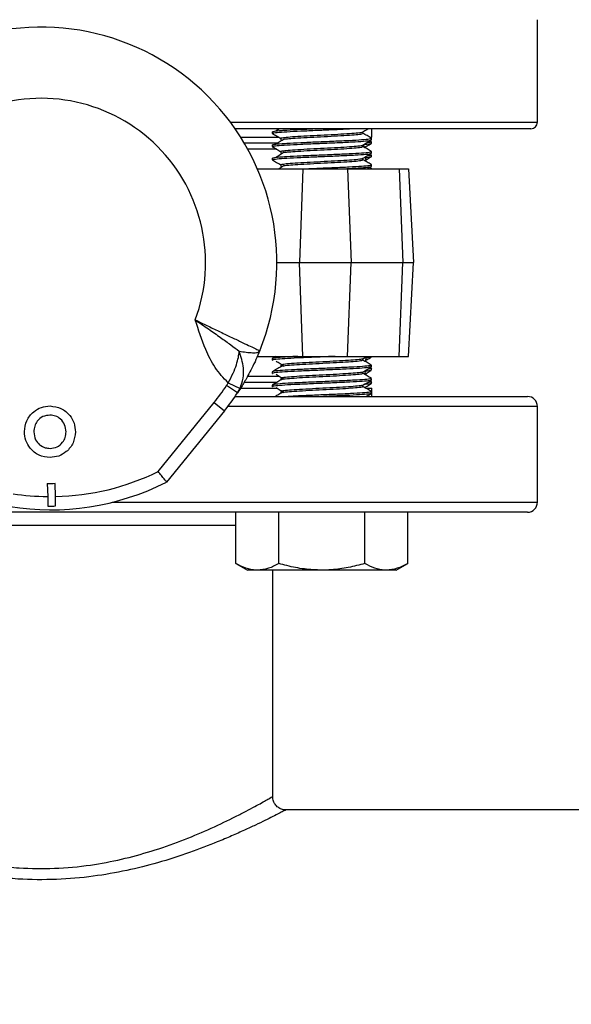
# Model space of a CAD drawing. Extents: x 0 to 33.1, y 0 to 23.4.
# Drawn here: x 7.3 to 7.7, y 3.9 to 4.6 of the extents above; entities that cross this region are included whole.
import ezdxf

# ---------------------------------------------------------------- set-up
doc = ezdxf.new("R2010")
doc.units = 0
doc.linetypes.add('SLD-SOLID', pattern=[0])
doc.layers.get('0').update_dxf_attribs({"linetype": 'CONTINUOUS'})
doc.layers.add('FORMAT', color=7, linetype='SLD-SOLID')
doc.styles.add('SLDTEXTSTYLE11', font='TXT', dxfattribs={"width": 0.75})
doc.dimstyles.new('SLDDIMSTYLE0', dxfattribs={"dimtxt": 0.125, "dimasz": 0.13, "dimexe": 0, "dimexo": 0.0625, "dimgap": 0.03125, "dimtad": 0, "dimtih": 1, "dimtoh": 1, "dimlfac": 10, "dimrnd": 1e-09, "dimzin": 12, "dimtxsty": 'SLDTEXTSTYLE11', "dimsah": 1, "dimcen": 0.09, "dimazin": 3, "dimtfac": 1, "dimtofl": 0, "dimtmove": 0, "dimatfit": 3, "dimtolj": 1, "dimtzin": 12})

# ---------------------------------------------------------------- blocks, each defined once
blk = doc.blocks.new('_D_3')
at = {"layer": 'FORMAT'}
for p, q in [((9.08582, 7.89409), (11.00877, 7.89409)), ((10.88377, 7.89409), (10.88377, 5.44141)), ((10.88377, 2.80399), (10.88377, 5.24297)), ((6.59149, 2.80399), (11.00877, 2.80399))]:
    blk.add_line(p, q, dxfattribs=at)
for points in [[(10.88377, 7.89409), (10.86377, 7.76409), (10.90377, 7.76409)], [(10.88377, 2.80399), (10.90377, 2.93399), (10.86377, 2.93399)]]:
    blk.add_solid(points, dxfattribs=at)
at = {"layer": 'FORMAT', "insert": (10.8434, 5.4041), "char_height": 0.125, "attachment_point": 1, "style": 'SLDTEXTSTYLE11'}
blk.add_mtext('F', dxfattribs=at)
blk = doc.blocks.new('_D_5')
at = {"layer": 'FORMAT'}
for p, q in [((2.36605, 3.9319), (2.36605, 8.41279)), ((10.25274, 7.66968), (10.25274, 8.41279)), ((2.36605, 8.28779), (6.18843, 8.28779)), ((10.25274, 8.28779), (6.31239, 8.28779))]:
    blk.add_line(p, q, dxfattribs=at)
for points in [[(2.36605, 8.28779), (2.49605, 8.26779), (2.49605, 8.30779)], [(10.25274, 8.28779), (10.12274, 8.30779), (10.12274, 8.26779)]]:
    blk.add_solid(points, dxfattribs=at)
at = {"layer": 'FORMAT', "insert": (6.18843, 8.34971), "char_height": 0.125, "attachment_point": 1, "style": 'SLDTEXTSTYLE11'}
blk.add_mtext('D', dxfattribs=at)

msp = doc.modelspace()

# ---------------------------------------------------------------- linework, layer by layer
at = {"color": 7, "linetype": 'SLD-SOLID'}
for p, q in [((7.6644, 4.52732), (7.6644, 4.60482)), ((7.43238, 4.52732), (7.6644, 4.52732)), ((7.6594, 4.52232), (7.43597, 4.52232)), ((7.46404, 4.52012), (7.46404, 4.51886)), ((7.46951, 4.52232), (7.46698, 4.52075)), ((7.53254, 4.51886), (7.53254, 4.52005)), ((7.5394, 4.51607), (7.5394, 4.52232)), ((7.44009, 4.51607), (7.46918, 4.51607)), ((7.47053, 4.51511), (7.47053, 4.51386)), ((7.53802, 4.51607), (7.5394, 4.51607)), ((7.5389, 4.51275), (7.53806, 4.51324)), ((7.53901, 4.51517), (7.53866, 4.51524)), ((7.53904, 4.51387), (7.53904, 4.51511)), ((7.53904, 4.51137), (7.53904, 4.51261)), ((7.44281, 4.51162), (7.46852, 4.51162)), ((7.46745, 4.50688), (7.44551, 4.50688)), ((7.46404, 4.51012), (7.46404, 4.50886)), ((7.47053, 4.50511), (7.47053, 4.50386)), ((7.53254, 4.50886), (7.53254, 4.51005)), ((7.53901, 4.50517), (7.53866, 4.50524)), ((7.53904, 4.50387), (7.53904, 4.50511)), ((7.46404, 4.50012), (7.46404, 4.49886)), ((7.53254, 4.49886), (7.53254, 4.50005)), ((7.53446, 4.50116), (7.53464, 4.49772)), ((7.5389, 4.50275), (7.53806, 4.50324)), ((7.53904, 4.50137), (7.53904, 4.50261)), ((7.45284, 4.49193), (7.48726, 4.49193)), ((7.47053, 4.49511), (7.47053, 4.49386)), ((7.48726, 4.49193), (7.48463, 4.42107)), ((7.48726, 4.49193), (7.52098, 4.49193)), ((7.52098, 4.49193), (7.52361, 4.42107)), ((7.52098, 4.49193), (7.55996, 4.49193)), ((7.53579, 4.49193), (7.53893, 4.49375)), ((7.5389, 4.49275), (7.53806, 4.49324)), ((7.53901, 4.49517), (7.53866, 4.49524)), ((7.53904, 4.49387), (7.53904, 4.49511)), ((7.53904, 4.49193), (7.53904, 4.49261)), ((7.55996, 4.49193), (7.56258, 4.42107)), ((7.55996, 4.49193), (7.56694, 4.49193)), ((7.56694, 4.49193), (7.57065, 4.42107)), ((7.46754, 4.42107), (7.48463, 4.42107)), ((7.48463, 4.42107), (7.52361, 4.42107)), ((7.48726, 4.3502), (7.48463, 4.42107)), ((7.52098, 4.3502), (7.52361, 4.42107)), ((7.52361, 4.42107), (7.56258, 4.42107)), ((7.55996, 4.3502), (7.56258, 4.42107)), ((7.56258, 4.42107), (7.57065, 4.42107)), ((7.56694, 4.3502), (7.57065, 4.42107)), ((7.4528, 4.3502), (7.48726, 4.3502)), ((7.46685, 4.3502), (7.4641, 4.34861)), ((7.48726, 4.3502), (7.52098, 4.3502)), ((7.52098, 4.3502), (7.55996, 4.3502)), ((7.5324, 4.34837), (7.53556, 4.3502)), ((7.53473, 4.34607), (7.53492, 4.34983)), ((7.53904, 4.34977), (7.53904, 4.3502)), ((7.55996, 4.3502), (7.56694, 4.3502)), ((7.46404, 4.34852), (7.46404, 4.34726)), ((7.47053, 4.34352), (7.47053, 4.34233)), ((7.53254, 4.34727), (7.53254, 4.34845)), ((7.53896, 4.34112), (7.53805, 4.34164)), ((7.53885, 4.34227), (7.53901, 4.34221)), ((7.53904, 4.34227), (7.53904, 4.34352)), ((7.44563, 4.33525), (7.46927, 4.33525)), ((7.46404, 4.33852), (7.46404, 4.33726)), ((7.53254, 4.33727), (7.53254, 4.33845)), ((7.53422, 4.33636), (7.53438, 4.33952)), ((7.53904, 4.33977), (7.53904, 4.34102)), ((7.43782, 4.32255), (7.42949, 4.32808)), ((7.43066, 4.33017), (7.4397, 4.32592)), ((7.46769, 4.33051), (7.44307, 4.33051)), ((7.46404, 4.32852), (7.46404, 4.32726)), ((7.47053, 4.33352), (7.47053, 4.33233)), ((7.53254, 4.32727), (7.53254, 4.32845)), ((7.53896, 4.33112), (7.53805, 4.33164)), ((7.53885, 4.33227), (7.53901, 4.33221)), ((7.53904, 4.33227), (7.53904, 4.33352)), ((7.53904, 4.32977), (7.53904, 4.33102)), ((7.43597, 4.31982), (7.6569, 4.31982)), ((7.43782, 4.32255), (7.4397, 4.32592)), ((7.44016, 4.32607), (7.46801, 4.32607)), ((7.47053, 4.32352), (7.47053, 4.32233)), ((7.535, 4.32607), (7.5394, 4.32607)), ((7.53885, 4.32227), (7.53901, 4.32221)), ((7.53904, 4.32227), (7.53904, 4.32352)), ((7.5394, 4.31982), (7.5394, 4.32607)), ((7.37784, 4.2631), (7.42007, 4.31525)), ((7.42007, 4.31525), (7.42784, 4.30896)), ((7.6644, 4.31232), (7.43049, 4.31232)), ((7.6644, 4.23982), (7.6644, 4.31232)), ((7.42784, 4.30896), (7.38425, 4.25513)), ((7.29407, 4.25415), (7.29435, 4.24415)), ((7.30019, 4.24417), (7.29991, 4.25417)), ((7.34307, 4.23982), (7.6644, 4.23982)), ((7.6569, 4.23232), (6.9219, 4.23232)), ((7.43658, 4.19354), (7.43658, 4.23232)), ((7.46906, 4.19354), (7.46906, 4.23232)), ((7.53401, 4.19354), (7.53401, 4.23232)), ((7.56649, 4.19354), (7.56649, 4.23232)), ((7.43658, 4.22232), (7.13352, 4.22232)), ((7.43658, 4.19354), (7.44529, 4.18852)), ((7.55779, 4.18852), (7.56649, 4.19354)), ((7.45282, 4.18852), (7.44529, 4.18852)), ((7.50154, 4.18852), (7.45282, 4.18852)), ((7.4644, 4.017), (7.4644, 4.18852)), ((7.55025, 4.18852), (7.50154, 4.18852)), ((7.55779, 4.18852), (7.55025, 4.18852)), ((7.46387, 4.01701), (7.46386, 4.017)), ((9.8044, 4.00732), (7.47383, 4.00732)), ((7.47383, 4.00701), (7.47385, 4.00703))]:
    msp.add_line(p, q, dxfattribs=at)
for centre, radius, start, end in [((7.2894, 4.42107), 0.17813, 45, 111.9531), ((7.2894, 4.42107), 0.12429, 339.61488, 110.38512), ((7.2894, 4.42107), 0.17813, 338.0469, 45), ((7.6594, 4.52732), 0.005, 270, 0), ((7.29647, 4.42814), 0.194, 153.10041, 296.89959), ((7.52917, 4.50662), 0.005, 17.99437, 44.95137), ((7.2894, 4.42107), 0.16813, 321, 326.42387), ((7.2894, 4.42107), 0.17813, 321, 326.42387), ((7.6569, 4.31232), 0.0075, 0, 90), ((7.29647, 4.42814), 0.184, 271.1558, 296.24325), ((7.29647, 4.42814), 0.174, 269.20872, 271.13016), ((7.29647, 4.42814), 0.184, 261.1558, 269.33886), ((7.6569, 4.23982), 0.0075, 270, 0), ((7.29647, 4.42814), 0.19114, 269.42345, 271.17247)]:
    msp.add_arc(centre, radius, start, end, dxfattribs=at)
for points, knots in [([(7.4645, 4.51886), (7.46437, 4.51892), (7.46383, 4.51916), (7.46731, 4.51959), (7.47463, 4.52012), (7.4853, 4.52068), (7.49485, 4.52108), (7.501, 4.52134), (7.50714, 4.52161), (7.51476, 4.52192), (7.52026, 4.52221), (7.52232, 4.52232)], [0, 0, 0, 0, 0.0503814, 0.2083318, 0.3645526, 0.5225324, 0.6788214, 0.7246488, 0.7504483, 0.90693, 1, 1, 1, 1]), ([(7.46427, 4.52012), (7.46449, 4.52027), (7.46497, 4.52061), (7.46978, 4.52103), (7.47378, 4.52129), (7.47815, 4.52155), (7.4843, 4.52188), (7.49156, 4.52219), (7.49463, 4.52232)], [0, 0, 0, 0, 0.215163, 0.461256, 0.56962, 0.571962, 0.819473, 1, 1, 1, 1]), ([(7.53241, 4.51997), (7.5335, 4.5206), (7.53484, 4.52138), (7.53619, 4.52216), (7.53645, 4.52232)], [0, 0, 0, 0, 0.80584, 1, 1, 1, 1]), ([(7.4641, 4.51877), (7.46518, 4.51815), (7.46733, 4.51691), (7.46947, 4.51566), (7.47053, 4.51505)], [0, 0, 0, 0, 0.505723, 1, 1, 1, 1]), ([(7.4645, 4.50886), (7.46437, 4.50892), (7.46383, 4.50916), (7.46731, 4.50959), (7.47463, 4.51012), (7.4853, 4.51068), (7.49485, 4.51108), (7.501, 4.51134), (7.50715, 4.51161), (7.51627, 4.51199), (7.52724, 4.51254), (7.53505, 4.51307), (7.53901, 4.51353), (7.53862, 4.51379), (7.5385, 4.51387)], [0, 0, 0, 0, 0.034763, 0.143747, 0.251538, 0.360542, 0.46838, 0.500001, 0.517802, 0.625773, 0.734682, 0.842502, 0.951514, 1, 1, 1, 1]), ([(7.46427, 4.51012), (7.46449, 4.51027), (7.46497, 4.51061), (7.46978, 4.51103), (7.47378, 4.51129), (7.47815, 4.51155), (7.48529, 4.51193), (7.4978, 4.51245), (7.5107, 4.51301), (7.5226, 4.51354), (7.53197, 4.51409), (7.53802, 4.51461), (7.53858, 4.51495), (7.53885, 4.51511)], [0, 0, 0, 0, 0.094736, 0.203092, 0.250804, 0.251836, 0.360815, 0.468628, 0.577477, 0.685465, 0.794032, 0.902322, 1, 1, 1, 1]), ([(7.47304, 4.51451), (7.47204, 4.51389), (7.47002, 4.51263), (7.468, 4.51138), (7.46698, 4.51075)], [0, 0, 0, 0, 0.499981, 1, 1, 1, 1]), ([(7.47066, 4.51511), (7.47062, 4.51514), (7.47043, 4.51528), (7.4717, 4.5156), (7.47549, 4.51608), (7.48303, 4.51662), (7.49263, 4.51716), (7.50328, 4.51771), (7.51371, 4.51824), (7.52281, 4.51879), (7.52917, 4.51932), (7.53234, 4.51973), (7.53217, 4.51994), (7.53215, 4.51997)], [0, 0, 0, 0, 0.017413, 0.086671, 0.198532, 0.31004, 0.421514, 0.533407, 0.644594, 0.756749, 0.867779, 0.980041, 1, 1, 1, 1]), ([(7.47313, 4.51451), (7.47416, 4.51463), (7.4766, 4.51491), (7.48331, 4.51538), (7.49263, 4.51591), (7.50328, 4.51646), (7.51371, 4.51699), (7.52279, 4.51754), (7.52924, 4.51807), (7.53252, 4.51853), (7.5322, 4.51879), (7.5321, 4.51887)], [0, 0, 0, 0, 0.083252, 0.197842, 0.322064, 0.446754, 0.570656, 0.695637, 0.819365, 0.944465, 1, 1, 1, 1]), ([(7.53241, 4.50997), (7.5335, 4.5106), (7.53567, 4.51186), (7.53784, 4.51312), (7.53893, 4.51375)], [0, 0, 0, 0, 0.499875, 1, 1, 1, 1]), ([(7.53892, 4.51524), (7.53783, 4.51587), (7.5357, 4.5171), (7.53358, 4.51833), (7.53254, 4.51893)], [0, 0, 0, 0, 0.51117, 1, 1, 1, 1]), ([(7.53588, 4.51198), (7.53734, 4.51214), (7.53929, 4.51235), (7.53873, 4.51256), (7.53859, 4.51261)], [0, 0, 0, 0, 0.7529, 1, 1, 1, 1]), ([(7.4641, 4.50877), (7.46518, 4.50815), (7.46733, 4.50691), (7.46947, 4.50566), (7.47053, 4.50505)], [0, 0, 0, 0, 0.505723, 1, 1, 1, 1]), ([(7.46427, 4.50012), (7.46449, 4.50027), (7.46497, 4.50061), (7.46978, 4.50103), (7.47378, 4.50129), (7.47815, 4.50155), (7.48529, 4.50193), (7.4978, 4.50245), (7.5107, 4.50301), (7.5226, 4.50354), (7.53197, 4.50409), (7.53802, 4.50461), (7.53858, 4.50495), (7.53885, 4.50511)], [0, 0, 0, 0, 0.094736, 0.203092, 0.250804, 0.251836, 0.360815, 0.468628, 0.577477, 0.685465, 0.794032, 0.902322, 1, 1, 1, 1]), ([(7.47066, 4.50511), (7.47062, 4.50514), (7.47043, 4.50528), (7.4717, 4.5056), (7.47549, 4.50608), (7.48303, 4.50662), (7.49263, 4.50716), (7.50328, 4.50771), (7.51371, 4.50824), (7.52281, 4.50879), (7.52917, 4.50932), (7.53234, 4.50973), (7.53217, 4.50994), (7.53215, 4.50997)], [0, 0, 0, 0, 0.0174133, 0.0866709, 0.1985322, 0.3100395, 0.4215136, 0.533407, 0.6445939, 0.7567488, 0.8677794, 0.9800405, 1, 1, 1, 1]), ([(7.47313, 4.50451), (7.47416, 4.50463), (7.4766, 4.50491), (7.48331, 4.50538), (7.49263, 4.50591), (7.50328, 4.50646), (7.51371, 4.50699), (7.52279, 4.50754), (7.52924, 4.50807), (7.53252, 4.50853), (7.5322, 4.50879), (7.5321, 4.50887)], [0, 0, 0, 0, 0.083252, 0.197842, 0.322064, 0.446754, 0.570656, 0.695637, 0.819365, 0.944465, 1, 1, 1, 1]), ([(7.53892, 4.50524), (7.53783, 4.50587), (7.5357, 4.5071), (7.53358, 4.50833), (7.53254, 4.50893)], [0, 0, 0, 0, 0.51117, 1, 1, 1, 1]), ([(7.53334, 4.51051), (7.5341, 4.51056), (7.53739, 4.5108), (7.53879, 4.51108), (7.53899, 4.51131), (7.53904, 4.51137)], [0, 0, 0, 0, 0.187899, 0.815866, 1, 1, 1, 1]), ([(7.53385, 4.5083), (7.53446, 4.50865), (7.53614, 4.50963), (7.53783, 4.51061), (7.53892, 4.51124)], [0, 0, 0, 0, 0.356016, 1, 1, 1, 1]), ([(7.4641, 4.49877), (7.46518, 4.49815), (7.46733, 4.49691), (7.46947, 4.49566), (7.47053, 4.49505)], [0, 0, 0, 0, 0.505723, 1, 1, 1, 1]), ([(7.4645, 4.49886), (7.46437, 4.49892), (7.46383, 4.49916), (7.46731, 4.49959), (7.47463, 4.50012), (7.4853, 4.50068), (7.49485, 4.50108), (7.501, 4.50134), (7.50715, 4.50161), (7.51627, 4.50199), (7.52724, 4.50254), (7.53505, 4.50307), (7.53901, 4.50353), (7.53862, 4.50379), (7.5385, 4.50387)], [0, 0, 0, 0, 0.034763, 0.143747, 0.251538, 0.360542, 0.46838, 0.500001, 0.517802, 0.625773, 0.734682, 0.842502, 0.951514, 1, 1, 1, 1]), ([(7.47304, 4.50451), (7.47204, 4.50389), (7.47002, 4.50263), (7.468, 4.50138), (7.46698, 4.50075)], [0, 0, 0, 0, 0.499981, 1, 1, 1, 1]), ([(7.47066, 4.49511), (7.47062, 4.49514), (7.47043, 4.49528), (7.4717, 4.4956), (7.47549, 4.49608), (7.48303, 4.49662), (7.49263, 4.49716), (7.50328, 4.49771), (7.51371, 4.49824), (7.52281, 4.49879), (7.52917, 4.49932), (7.53234, 4.49973), (7.53217, 4.49994), (7.53215, 4.49997)], [0, 0, 0, 0, 0.017413, 0.086671, 0.198532, 0.31004, 0.421514, 0.533407, 0.644594, 0.756749, 0.867779, 0.980041, 1, 1, 1, 1]), ([(7.47313, 4.49451), (7.47416, 4.49463), (7.4766, 4.49491), (7.48331, 4.49538), (7.49263, 4.49591), (7.50328, 4.49646), (7.51371, 4.49699), (7.52279, 4.49754), (7.52924, 4.49807), (7.53252, 4.49853), (7.5322, 4.49879), (7.5321, 4.49887)], [0, 0, 0, 0, 0.083252, 0.197842, 0.322064, 0.446754, 0.570656, 0.695637, 0.819365, 0.944465, 1, 1, 1, 1]), ([(7.53241, 4.49997), (7.5335, 4.5006), (7.53567, 4.50186), (7.53784, 4.50312), (7.53893, 4.50375)], [0, 0, 0, 0, 0.499875, 1, 1, 1, 1]), ([(7.53892, 4.49524), (7.53783, 4.49587), (7.5357, 4.4971), (7.53358, 4.49833), (7.53254, 4.49893)], [0, 0, 0, 0, 0.5111699, 1, 1, 1, 1]), ([(7.53449, 4.5006), (7.53484, 4.50062), (7.53766, 4.50083), (7.53878, 4.50108), (7.53899, 4.50131), (7.53904, 4.50137)], [0, 0, 0, 0, 0.09761, 0.795394, 1, 1, 1, 1]), ([(7.53459, 4.49873), (7.53494, 4.49894), (7.53639, 4.49977), (7.53783, 4.50061), (7.53892, 4.50124)], [0, 0, 0, 0, 0.247207, 1, 1, 1, 1]), ([(7.53588, 4.50198), (7.53734, 4.50214), (7.53929, 4.50235), (7.53873, 4.50256), (7.53859, 4.50261)], [0, 0, 0, 0, 0.7529, 1, 1, 1, 1]), ([(7.47304, 4.49451), (7.47204, 4.49389), (7.47065, 4.49303), (7.46926, 4.49217), (7.46889, 4.49193)], [0, 0, 0, 0, 0.728301, 1, 1, 1, 1]), ([(7.48586, 4.49193), (7.4898, 4.49211), (7.49779, 4.49246), (7.51073, 4.49301), (7.5226, 4.49354), (7.53197, 4.49409), (7.53802, 4.49461), (7.53858, 4.49495), (7.53885, 4.49511)], [0, 0, 0, 0, 0.166139, 0.336951, 0.506412, 0.676783, 0.846718, 1, 1, 1, 1]), ([(7.51459, 4.49193), (7.51505, 4.49195), (7.51968, 4.49215), (7.52717, 4.49255), (7.53507, 4.49307), (7.53901, 4.49353), (7.53862, 4.49379), (7.5385, 4.49387)], [0, 0, 0, 0, 0.031101, 0.313074, 0.592226, 0.874467, 1, 1, 1, 1]), ([(7.53588, 4.49198), (7.53734, 4.49214), (7.53929, 4.49235), (7.53873, 4.49256), (7.53859, 4.49261)], [0, 0, 0, 0, 0.7529, 1, 1, 1, 1]), ([(7.40591, 4.37777), (7.40925, 4.37547), (7.41575, 4.37099), (7.42477, 4.36466), (7.43252, 4.35903), (7.43702, 4.35567), (7.43913, 4.35409)], [0, 0, 0, 0, 0.279645, 0.545267, 0.786722, 1, 1, 1, 1]), ([(7.40591, 4.37777), (7.40886, 4.37635), (7.41491, 4.37342), (7.42392, 4.3691), (7.43113, 4.36565), (7.43655, 4.36306), (7.44138, 4.36076), (7.44648, 4.35833), (7.45101, 4.35618), (7.45404, 4.35474), (7.45443, 4.35456), (7.45462, 4.35447)], [0, 0, 0, 0, 0.116086, 0.238099, 0.366033, 0.432311, 0.500075, 0.620414, 0.743839, 0.870362, 1, 1, 1, 1]), ([(7.43066, 4.33017), (7.42721, 4.33392), (7.42031, 4.34142), (7.41224, 4.3578), (7.40831, 4.3702), (7.40591, 4.37777)], [0, 0, 0, 0, 0.280398, 0.56078, 1, 1, 1, 1]), ([(7.43066, 4.33017), (7.43202, 4.33259), (7.43461, 4.33722), (7.437, 4.3438), (7.43857, 4.3494), (7.43894, 4.35255), (7.43913, 4.35409)], [0, 0, 0, 0, 0.2807037, 0.5369769, 0.7737493, 1, 1, 1, 1]), ([(7.45462, 4.35447), (7.45368, 4.35222), (7.45179, 4.34769), (7.44875, 4.34135), (7.44517, 4.33452), (7.44107, 4.32752), (7.4389, 4.3242), (7.43782, 4.32255)], [0, 0, 0, 0, 0.169336, 0.340081, 0.501417, 0.75122, 1, 1, 1, 1]), ([(7.43913, 4.35409), (7.44091, 4.35381), (7.44471, 4.35323), (7.44948, 4.35286), (7.4533, 4.35306), (7.45417, 4.35399), (7.45462, 4.35447)], [0, 0, 0, 0, 0.2120974, 0.4534828, 0.7191775, 1, 1, 1, 1]), ([(7.4397, 4.32592), (7.44063, 4.32852), (7.4424, 4.33349), (7.44257, 4.34343), (7.44048, 4.34991), (7.43913, 4.35409)], [0, 0, 0, 0, 0.281653, 0.538107, 1, 1, 1, 1]), ([(7.51146, 4.3502), (7.51035, 4.35015), (7.50526, 4.34992), (7.49517, 4.34949), (7.48302, 4.34897), (7.47282, 4.34841), (7.46635, 4.34788), (7.46351, 4.34749), (7.46419, 4.34729), (7.46427, 4.34726)], [0, 0, 0, 0, 0.051979, 0.237914, 0.42178, 0.607608, 0.791673, 0.977138, 1, 1, 1, 1]), ([(7.4834, 4.3502), (7.48173, 4.35012), (7.47623, 4.34986), (7.46954, 4.34943), (7.46451, 4.34894), (7.46451, 4.34864), (7.4645, 4.34852)], [0, 0, 0, 0, 0.139157, 0.459984, 0.782983, 1, 1, 1, 1]), ([(7.53479, 4.34725), (7.53507, 4.34741), (7.53644, 4.34821), (7.53781, 4.349), (7.5389, 4.34963)], [0, 0, 0, 0, 0.207367, 1, 1, 1, 1]), ([(7.5385, 4.34963), (7.53854, 4.34958), (7.53873, 4.34938), (7.53657, 4.34919), (7.53488, 4.34903)], [0, 0, 0, 0, 0.216432, 1, 1, 1, 1]), ([(7.53866, 4.34214), (7.53815, 4.34198), (7.53706, 4.34164), (7.53033, 4.34113), (7.52041, 4.34058), (7.50817, 4.34005), (7.49524, 4.33949), (7.48301, 4.33897), (7.47283, 4.33841), (7.46634, 4.33788), (7.46351, 4.33749), (7.46419, 4.33729), (7.46427, 4.33726)], [0, 0, 0, 0, 0.09616, 0.206971, 0.318782, 0.429449, 0.541351, 0.652008, 0.763845, 0.874622, 0.986241, 1, 1, 1, 1]), ([(7.4706, 4.34237), (7.46952, 4.34174), (7.46735, 4.34049), (7.46518, 4.33923), (7.4641, 4.33861)], [0, 0, 0, 0, 0.4999504, 1, 1, 1, 1]), ([(7.5385, 4.34352), (7.53859, 4.34342), (7.53881, 4.34314), (7.53444, 4.34267), (7.52627, 4.34214), (7.51507, 4.34159), (7.50235, 4.34105), (7.48955, 4.34051), (7.47809, 4.33996), (7.46946, 4.33943), (7.46452, 4.33894), (7.46451, 4.33864), (7.4645, 4.33852)], [0, 0, 0, 0, 0.059311, 0.168276, 0.276179, 0.384945, 0.493081, 0.601499, 0.709992, 0.818075, 0.926889, 1, 1, 1, 1]), ([(7.46698, 4.34663), (7.468, 4.346), (7.47002, 4.34475), (7.47204, 4.34349), (7.47304, 4.34287)], [0, 0, 0, 0, 0.5000189, 1, 1, 1, 1]), ([(7.5321, 4.34727), (7.53217, 4.34717), (7.53236, 4.34689), (7.52874, 4.34642), (7.52198, 4.34589), (7.51272, 4.34534), (7.50221, 4.3448), (7.49163, 4.34426), (7.48215, 4.34371), (7.47452, 4.34314), (7.47094, 4.34268), (7.47079, 4.34242), (7.47077, 4.34237)], [0, 0, 0, 0, 0.060866, 0.172256, 0.282559, 0.393745, 0.504286, 0.615116, 0.726023, 0.836509, 0.971323, 1, 1, 1, 1]), ([(7.53205, 4.34836), (7.53206, 4.34832), (7.53213, 4.34809), (7.52868, 4.34767), (7.522, 4.34714), (7.51272, 4.34659), (7.50221, 4.34605), (7.49163, 4.34551), (7.48215, 4.34496), (7.47502, 4.34443), (7.47093, 4.34394), (7.47092, 4.34364), (7.47092, 4.34352)], [0, 0, 0, 0, 0.029804, 0.142181, 0.253461, 0.365632, 0.477152, 0.588964, 0.700854, 0.812319, 0.924541, 1, 1, 1, 1]), ([(7.5324, 4.33837), (7.53349, 4.339), (7.53566, 4.34025), (7.53783, 4.34151), (7.53892, 4.34214)], [0, 0, 0, 0, 0.4998792, 1, 1, 1, 1]), ([(7.53893, 4.34363), (7.53784, 4.34426), (7.53571, 4.34549), (7.53358, 4.34673), (7.53254, 4.34733)], [0, 0, 0, 0, 0.5102238, 1, 1, 1, 1]), ([(7.46698, 4.33663), (7.468, 4.336), (7.47002, 4.33475), (7.47204, 4.33349), (7.47304, 4.33287)], [0, 0, 0, 0, 0.5000189, 1, 1, 1, 1]), ([(7.5321, 4.33727), (7.53217, 4.33717), (7.53236, 4.33689), (7.52874, 4.33642), (7.52198, 4.33589), (7.51272, 4.33534), (7.50221, 4.3348), (7.49163, 4.33426), (7.48215, 4.33371), (7.47452, 4.33314), (7.47094, 4.33268), (7.47079, 4.33242), (7.47077, 4.33237)], [0, 0, 0, 0, 0.060866, 0.172256, 0.282559, 0.393745, 0.504286, 0.615116, 0.726023, 0.836509, 0.971323, 1, 1, 1, 1]), ([(7.53205, 4.33836), (7.53206, 4.33832), (7.53213, 4.33809), (7.52868, 4.33767), (7.522, 4.33714), (7.51272, 4.33659), (7.50221, 4.33605), (7.49163, 4.33551), (7.48215, 4.33496), (7.47502, 4.33443), (7.47093, 4.33394), (7.47092, 4.33364), (7.47092, 4.33352)], [0, 0, 0, 0, 0.029804, 0.142181, 0.253461, 0.365632, 0.477152, 0.588964, 0.700854, 0.812319, 0.924541, 1, 1, 1, 1]), ([(7.53893, 4.33363), (7.53784, 4.33426), (7.53571, 4.33549), (7.53358, 4.33673), (7.53254, 4.33733)], [0, 0, 0, 0, 0.510224, 1, 1, 1, 1]), ([(7.53425, 4.33693), (7.53471, 4.3372), (7.53626, 4.3381), (7.53781, 4.339), (7.5389, 4.33963)], [0, 0, 0, 0, 0.299428, 1, 1, 1, 1]), ([(7.5385, 4.33963), (7.53854, 4.33958), (7.53873, 4.33936), (7.53631, 4.33914), (7.53435, 4.33896)], [0, 0, 0, 0, 0.194329, 1, 1, 1, 1]), ([(7.53872, 4.34112), (7.53883, 4.3411), (7.53981, 4.34089), (7.53883, 4.34065), (7.53633, 4.34043), (7.5359, 4.34039)], [0, 0, 0, 0, 0.0942636, 0.8440084, 1, 1, 1, 1]), ([(7.42949, 4.32808), (7.42973, 4.32846), (7.43016, 4.32914), (7.43051, 4.32986), (7.43066, 4.33017)], [0, 0, 0, 0, 0.559921, 1, 1, 1, 1]), ([(7.53866, 4.33214), (7.53815, 4.33198), (7.53706, 4.33164), (7.53033, 4.33113), (7.52041, 4.33058), (7.50817, 4.33005), (7.49524, 4.32949), (7.48301, 4.32897), (7.47283, 4.32841), (7.46634, 4.32788), (7.46351, 4.32749), (7.46419, 4.32729), (7.46427, 4.32726)], [0, 0, 0, 0, 0.0961599, 0.206971, 0.3187816, 0.4294494, 0.5413513, 0.6520076, 0.7638454, 0.874622, 0.9862407, 1, 1, 1, 1]), ([(7.4706, 4.33237), (7.46952, 4.33174), (7.46735, 4.33049), (7.46518, 4.32923), (7.4641, 4.32861)], [0, 0, 0, 0, 0.4999504, 1, 1, 1, 1]), ([(7.5385, 4.33352), (7.53859, 4.33342), (7.53881, 4.33314), (7.53444, 4.33267), (7.52627, 4.33214), (7.51507, 4.33159), (7.50235, 4.33105), (7.48955, 4.33051), (7.47809, 4.32996), (7.46946, 4.32943), (7.46452, 4.32894), (7.46451, 4.32864), (7.4645, 4.32852)], [0, 0, 0, 0, 0.0593112, 0.1682764, 0.2761794, 0.3849452, 0.493081, 0.6014992, 0.7099923, 0.8180752, 0.9268895, 1, 1, 1, 1]), ([(7.46698, 4.32663), (7.468, 4.326), (7.47002, 4.32475), (7.47204, 4.32349), (7.47304, 4.32287)], [0, 0, 0, 0, 0.500019, 1, 1, 1, 1]), ([(7.5321, 4.32727), (7.53217, 4.32717), (7.53236, 4.32689), (7.52874, 4.32642), (7.52198, 4.32589), (7.51272, 4.32534), (7.50221, 4.3248), (7.49163, 4.32426), (7.48215, 4.32371), (7.47452, 4.32314), (7.47094, 4.32268), (7.47079, 4.32242), (7.47077, 4.32237)], [0, 0, 0, 0, 0.060866, 0.172256, 0.282559, 0.393745, 0.504286, 0.615116, 0.726023, 0.836509, 0.971323, 1, 1, 1, 1]), ([(7.53205, 4.32836), (7.53206, 4.32832), (7.53213, 4.32809), (7.52868, 4.32767), (7.522, 4.32714), (7.51272, 4.32659), (7.50221, 4.32605), (7.49163, 4.32551), (7.48215, 4.32496), (7.47502, 4.32443), (7.47093, 4.32394), (7.47092, 4.32364), (7.47092, 4.32352)], [0, 0, 0, 0, 0.029804, 0.142181, 0.253461, 0.365632, 0.477152, 0.588964, 0.700854, 0.812319, 0.924541, 1, 1, 1, 1]), ([(7.5324, 4.32837), (7.53349, 4.329), (7.53566, 4.33025), (7.53783, 4.33151), (7.53892, 4.33214)], [0, 0, 0, 0, 0.4998792, 1, 1, 1, 1]), ([(7.53893, 4.32363), (7.53784, 4.32426), (7.53571, 4.32549), (7.53358, 4.32673), (7.53254, 4.32733)], [0, 0, 0, 0, 0.510224, 1, 1, 1, 1]), ([(7.5385, 4.32963), (7.53853, 4.32958), (7.53868, 4.32936), (7.5367, 4.32912), (7.53366, 4.32892), (7.53331, 4.32889)], [0, 0, 0, 0, 0.175511, 0.904101, 1, 1, 1, 1]), ([(7.53374, 4.32664), (7.53437, 4.32701), (7.53609, 4.328), (7.53781, 4.329), (7.5389, 4.32963)], [0, 0, 0, 0, 0.368382, 1, 1, 1, 1]), ([(7.53872, 4.33112), (7.53883, 4.3311), (7.53981, 4.33089), (7.53883, 4.33065), (7.53633, 4.33043), (7.5359, 4.33039)], [0, 0, 0, 0, 0.094264, 0.844008, 1, 1, 1, 1]), ([(7.4706, 4.32237), (7.46952, 4.32174), (7.46805, 4.32089), (7.46658, 4.32004), (7.46619, 4.31982)], [0, 0, 0, 0, 0.7364348, 1, 1, 1, 1]), ([(7.5385, 4.32352), (7.53859, 4.32342), (7.53881, 4.32314), (7.53444, 4.32267), (7.52626, 4.32214), (7.51508, 4.32159), (7.50232, 4.32105), (7.48969, 4.32051), (7.48048, 4.32009), (7.47694, 4.31987), (7.47618, 4.31982)], [0, 0, 0, 0, 0.080155, 0.227415, 0.373239, 0.520229, 0.666368, 0.812889, 0.95951, 1, 1, 1, 1]), ([(7.53866, 4.32214), (7.53815, 4.32198), (7.53706, 4.32164), (7.53034, 4.32114), (7.52041, 4.32058), (7.51054, 4.32015), (7.5045, 4.31989), (7.50269, 4.31982)], [0, 0, 0, 0, 0.2017001, 0.4341317, 0.6686599, 0.900791, 1, 1, 1, 1]), ([(7.5349, 4.31982), (7.53515, 4.31996), (7.53649, 4.32074), (7.53783, 4.32151), (7.53892, 4.32214)], [0, 0, 0, 0, 0.188525, 1, 1, 1, 1]), ([(7.27681, 4.29326), (7.27716, 4.29611), (7.27786, 4.30181), (7.28305, 4.30819), (7.28944, 4.31201), (7.29392, 4.31245), (7.29616, 4.31266)], [0, 0, 0, 0, 0.279628, 0.559218, 0.779671, 1, 1, 1, 1]), ([(7.29616, 4.31266), (7.29902, 4.31231), (7.30473, 4.31159), (7.31095, 4.30619), (7.31474, 4.29979), (7.31511, 4.2953), (7.31529, 4.29306)], [0, 0, 0, 0, 0.27941, 0.559243, 0.779531, 1, 1, 1, 1]), ([(7.29608, 4.30576), (7.29424, 4.30555), (7.29056, 4.30513), (7.28652, 4.30165), (7.28424, 4.29745), (7.28402, 4.29456), (7.28391, 4.29312)], [0, 0, 0, 0, 0.279504, 0.559054, 0.779316, 1, 1, 1, 1]), ([(7.30824, 4.29312), (7.30805, 4.29496), (7.30767, 4.29862), (7.30441, 4.30276), (7.3004, 4.30537), (7.29752, 4.30563), (7.29608, 4.30576)], [0, 0, 0, 0, 0.2797913, 0.5594686, 0.7797002, 1, 1, 1, 1]), ([(7.29614, 4.27375), (7.29326, 4.27406), (7.28751, 4.2747), (7.28123, 4.28009), (7.2774, 4.2865), (7.277, 4.291), (7.27681, 4.29326)], [0, 0, 0, 0, 0.279663, 0.559231, 0.779581, 1, 1, 1, 1]), ([(7.28391, 4.29312), (7.28412, 4.291), (7.28449, 4.28723), (7.28713, 4.28456), (7.2883, 4.28338)], [0, 0, 0, 0, 0.5594455, 1, 1, 1, 1]), ([(7.31529, 4.29306), (7.31497, 4.29022), (7.31433, 4.28453), (7.30914, 4.27822), (7.30283, 4.27432), (7.29837, 4.27394), (7.29614, 4.27375)], [0, 0, 0, 0, 0.2796548, 0.5593695, 0.7796016, 1, 1, 1, 1]), ([(7.29615, 4.28058), (7.29797, 4.2808), (7.30161, 4.28125), (7.30556, 4.28472), (7.3079, 4.28883), (7.30813, 4.29169), (7.30824, 4.29312)], [0, 0, 0, 0, 0.279363, 0.559091, 0.779407, 1, 1, 1, 1]), ([(7.2883, 4.28338), (7.28963, 4.28248), (7.29203, 4.28087), (7.29489, 4.28067), (7.29615, 4.28058)], [0, 0, 0, 0, 0.559366, 1, 1, 1, 1]), ([(7.38425, 4.25513), (7.38415, 4.25524), (7.38401, 4.25541), (7.3832, 4.25643), (7.38212, 4.25776), (7.38032, 4.26), (7.37866, 4.26207), (7.37784, 4.2631)], [0, 0, 0, 0, 0.24339, 0.370219, 0.500301, 0.74969, 1, 1, 1, 1]), ([(7.29435, 4.24415), (7.29439, 4.24281), (7.29446, 4.24012), (7.29452, 4.23804), (7.29455, 4.237)], [0, 0, 0, 0, 0.499758, 1, 1, 1, 1]), ([(7.30039, 4.23704), (7.30036, 4.23807), (7.3003, 4.24015), (7.30022, 4.24283), (7.30019, 4.24417)], [0, 0, 0, 0, 0.499754, 1, 1, 1, 1]), ([(7.45282, 4.18852), (7.45244, 4.18852), (7.44952, 4.18857), (7.44403, 4.18966), (7.43908, 4.19224), (7.43658, 4.19354)], [0, 0, 0, 0, 0.070103, 0.530791, 1, 1, 1, 1]), ([(7.46906, 4.19354), (7.46642, 4.19214), (7.4611, 4.1893), (7.4556, 4.18878), (7.45282, 4.18852)], [0, 0, 0, 0, 0.495458, 1, 1, 1, 1]), ([(7.50154, 4.18852), (7.49712, 4.18869), (7.48821, 4.18906), (7.4774, 4.19124), (7.47107, 4.19299), (7.46906, 4.19354)], [0, 0, 0, 0, 0.402074, 0.810497, 1, 1, 1, 1]), ([(7.53401, 4.19354), (7.52986, 4.19244), (7.52152, 4.19024), (7.51059, 4.18872), (7.5039, 4.18857), (7.50154, 4.18852)], [0, 0, 0, 0, 0.390533, 0.785002, 1, 1, 1, 1]), ([(7.55025, 4.18852), (7.54986, 4.18852), (7.54695, 4.18857), (7.54145, 4.18966), (7.53651, 4.19224), (7.53401, 4.19354)], [0, 0, 0, 0, 0.070103, 0.530791, 1, 1, 1, 1]), ([(7.56649, 4.19354), (7.56385, 4.19214), (7.55853, 4.1893), (7.55303, 4.18878), (7.55025, 4.18852)], [0, 0, 0, 0, 0.495458, 1, 1, 1, 1]), ([(7.1144, 4.01732), (7.11454, 4.01724), (7.11482, 4.01708), (7.11749, 4.01555), (7.12314, 4.01237), (7.13333, 4.00683), (7.14719, 3.99973), (7.16501, 3.99134), (7.18306, 3.98389), (7.19963, 3.97802), (7.21293, 3.97389), (7.22684, 3.97023), (7.24148, 3.96712), (7.25683, 3.96472), (7.27622, 3.96285), (7.29982, 3.96255), (7.32596, 3.965), (7.35053, 3.96969), (7.37358, 3.97602), (7.3956, 3.98377), (7.41648, 3.99254), (7.43182, 3.99987), (7.44255, 4.00534), (7.44942, 4.00898), (7.45497, 4.012), (7.45933, 4.01444), (7.46234, 4.01614), (7.46429, 4.01725), (7.46399, 4.01708), (7.46387, 4.01701)], [0, 0, 0, 0, 0.028085, 0.056475, 0.10232, 0.149375, 0.198249, 0.248268, 0.3027, 0.330684, 0.358666, 0.386309, 0.413947, 0.442688, 0.471425, 0.518914, 0.56809, 0.61227, 0.657504, 0.707033, 0.757684, 0.81336, 0.842074, 0.870785, 0.897674, 0.924561, 0.952468, 0.980373, 1, 1, 1, 1]), ([(7.47385, 4.00727), (7.47365, 4.00726), (7.47248, 4.00722), (7.47029, 4.00792), (7.46761, 4.00954), (7.46549, 4.01213), (7.46438, 4.01482), (7.4644, 4.01652), (7.46441, 4.01702)], [0, 0, 0, 0, 0.040558, 0.241811, 0.441634, 0.661978, 0.899002, 1, 1, 1, 1]), ([(7.47385, 4.00703), (7.47396, 4.00708), (7.47425, 4.00723), (7.4723, 4.00621), (7.46924, 4.00462), (7.46464, 4.00226), (7.45871, 3.99929), (7.45152, 3.9958), (7.44309, 3.99184), (7.43346, 3.98752), (7.42003, 3.98183), (7.40176, 3.97479), (7.37865, 3.9673), (7.35414, 3.96111), (7.32847, 3.95659), (7.30072, 3.95416), (7.27602, 3.95442), (7.25567, 3.9562), (7.23965, 3.95843), (7.22392, 3.96146), (7.20416, 3.96621), (7.18132, 3.97323), (7.15832, 3.98193), (7.13923, 3.99017), (7.12464, 3.99703), (7.11372, 4.00247), (7.10772, 4.00558), (7.10485, 4.00708), (7.10455, 4.00724), (7.1044, 4.00732)], [0, 0, 0, 0, 0.017356, 0.043974, 0.070594, 0.098276, 0.12596, 0.153666, 0.181374, 0.209975, 0.238578, 0.288281, 0.339085, 0.383889, 0.429653, 0.478147, 0.528189, 0.556258, 0.58433, 0.613494, 0.642661, 0.697308, 0.753467, 0.802151, 0.851954, 0.897427, 0.944077, 0.971886, 1, 1, 1, 1])]:
    msp.add_open_spline(points, degree=3, knots=knots, dxfattribs=at)

# ---------------------------------------------------------------- dimensions: what is measured, and where the dimension line sits
at = {"layer": 'FORMAT'}
dim = msp.add_linear_dim(base=(2.36605, 8.28779), p1=(10.25274, 7.61968), p2=(2.36605, 3.8819), text='D', dimstyle='SLDDIMSTYLE0', dxfattribs=at)
dim.commit()
dim.dimension.update_dxf_attribs({"geometry": '_D_5', "text_midpoint": (6.25041, 8.28779), "dimtype": 160})
dim = msp.add_linear_dim(base=(10.88377, 7.89409), p1=(6.54149, 2.80399), p2=(9.03582, 7.89409), angle=90, text='F', dimstyle='SLDDIMSTYLE0', dxfattribs=at)
dim.commit()
dim.dimension.update_dxf_attribs({"geometry": '_D_3', "text_midpoint": (10.88377, 5.34219), "dimtype": 160})

doc.saveas('drawing.dxf')
